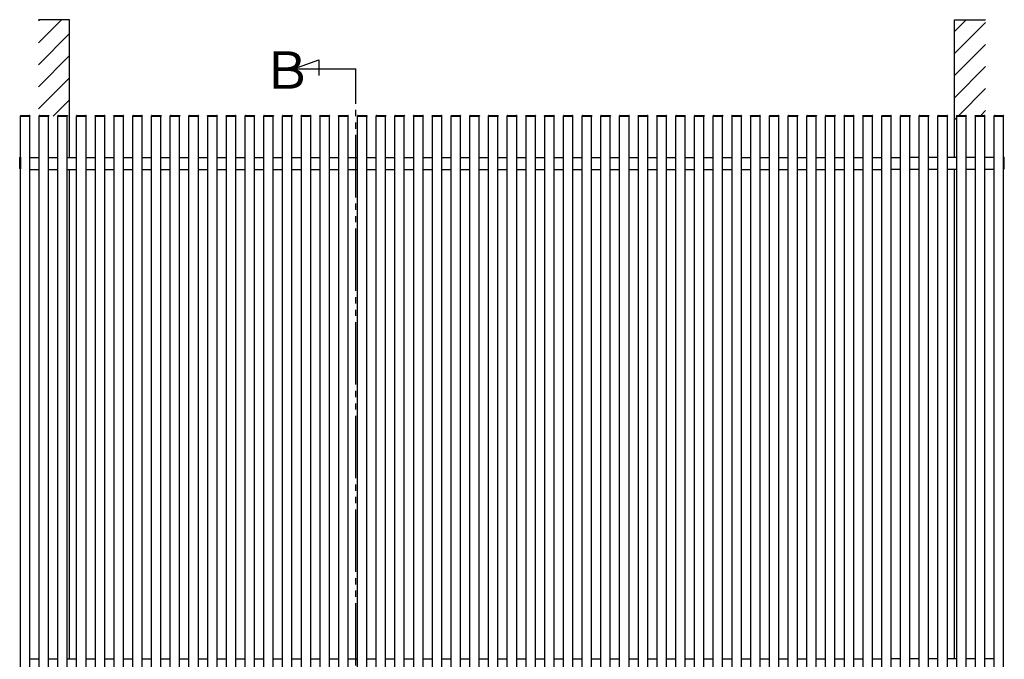
# Model space of a CAD drawing. Extents: x 0 to 1980, y 0 to 3204.
# Drawn here: x 1441 to 1756, y 2619 to 2824 of the extents above; entities that cross this region are included whole.
import ezdxf

# ---------------------------------------------------------------- set-up
doc = ezdxf.new("R2010")
doc.units = 0
doc.linetypes.add('YDIVIDE_1', pattern=[15, 10, -1, 1, -1, 1, -1])
doc.layers.add('YKK_A1', color=4, linetype='CONTINUOUS', lineweight=30)
doc.styles.get("Standard").update_dxf_attribs({"font": 'txt', "bigfont": 'BIGFONT'})

msp = doc.modelspace()

# ---------------------------------------------------------------- linework, layer by layer
at = {"layer": 'YKK_A1', "linetype": 'Continuous', "ltscale": 0.5}
for p, q in [((1456.69, 2823.99), (1446.69, 2823.99)), ((1446.69, 2816.63), (1454.06, 2823.99)), ((1446.69, 2823.7), (1446.99, 2823.99)), ((1456.69, 2779.88), (1456.69, 2823.99)), ((1740.19, 2823.99), (1750.19, 2823.99)), ((1740.19, 2779.93), (1740.19, 2823.99)), ((1740.19, 2820.21), (1743.97, 2823.99)), ((1740.19, 2813.14), (1750.19, 2823.14)), ((1446.69, 2809.55), (1456.69, 2819.55)), ((1740.19, 2806.07), (1750.19, 2816.07)), ((1446.69, 2802.48), (1456.69, 2812.48)), ((1740.19, 2799), (1750.19, 2809)), ((1446.69, 2795.41), (1456.69, 2805.41)), ((1741.6, 2793.34), (1750.19, 2801.93)), ((1451.44, 2793.09), (1456.69, 2798.34)), ((1440.89, 2793.08), (1440.9, 2793.23)), ((1440.89, 2793.08), (1440.99, 2793.08)), ((1440.94, 2441.08), (1440.94, 2793.08)), ((1440.99, 2793.08), (1443.89, 2793.08)), ((1441, 2793.33), (1443.88, 2793.33)), ((1443.89, 2793.08), (1443.99, 2793.08)), ((1443.94, 2441.08), (1443.94, 2793.08)), ((1443.98, 2793.23), (1443.99, 2793.08)), ((1446.89, 2793.08), (1446.9, 2793.23)), ((1446.89, 2793.08), (1446.99, 2793.08)), ((1446.94, 2441.08), (1446.94, 2793.08)), ((1446.99, 2793.08), (1449.89, 2793.08)), ((1447, 2793.33), (1449.88, 2793.33)), ((1449.89, 2793.08), (1449.99, 2793.08)), ((1449.94, 2441.08), (1449.94, 2793.08)), ((1449.98, 2793.23), (1449.99, 2793.08)), ((1452.89, 2793.08), (1452.9, 2793.23)), ((1452.89, 2793.08), (1452.99, 2793.08)), ((1452.94, 2441.08), (1452.94, 2793.08)), ((1452.99, 2793.08), (1455.89, 2793.08)), ((1453, 2793.33), (1455.88, 2793.33)), ((1455.89, 2793.08), (1455.99, 2793.08)), ((1455.94, 2441.08), (1455.94, 2793.08)), ((1455.98, 2793.23), (1455.99, 2793.08)), ((1458.89, 2793.08), (1458.9, 2793.23)), ((1458.89, 2793.08), (1458.99, 2793.08)), ((1458.94, 2441.08), (1458.94, 2793.08)), ((1458.99, 2793.08), (1461.89, 2793.08)), ((1459, 2793.33), (1461.88, 2793.33)), ((1461.89, 2793.08), (1461.99, 2793.08)), ((1461.94, 2441.08), (1461.94, 2793.08)), ((1461.98, 2793.23), (1461.99, 2793.08)), ((1464.89, 2793.08), (1464.9, 2793.23)), ((1464.89, 2793.08), (1464.99, 2793.08)), ((1464.94, 2441.08), (1464.94, 2793.08)), ((1464.99, 2793.08), (1467.89, 2793.08)), ((1465, 2793.33), (1467.88, 2793.33)), ((1467.89, 2793.08), (1467.99, 2793.08)), ((1467.94, 2441.08), (1467.94, 2793.08)), ((1467.98, 2793.23), (1467.99, 2793.08)), ((1470.89, 2793.08), (1470.9, 2793.23)), ((1470.89, 2793.08), (1470.99, 2793.08)), ((1470.94, 2441.08), (1470.94, 2793.08)), ((1470.99, 2793.08), (1473.89, 2793.08)), ((1471, 2793.33), (1473.88, 2793.33)), ((1473.89, 2793.08), (1473.99, 2793.08)), ((1473.94, 2441.08), (1473.94, 2793.08)), ((1473.98, 2793.23), (1473.99, 2793.08)), ((1476.89, 2793.08), (1476.9, 2793.23)), ((1476.89, 2793.08), (1476.99, 2793.08)), ((1476.94, 2441.08), (1476.94, 2793.08)), ((1476.99, 2793.08), (1479.89, 2793.08)), ((1477, 2793.33), (1479.88, 2793.33)), ((1479.89, 2793.08), (1479.99, 2793.08)), ((1479.94, 2441.08), (1479.94, 2793.08)), ((1479.98, 2793.23), (1479.99, 2793.08)), ((1482.89, 2793.08), (1482.9, 2793.23)), ((1482.89, 2793.08), (1482.99, 2793.08)), ((1482.94, 2441.08), (1482.94, 2793.08)), ((1482.99, 2793.08), (1485.89, 2793.08)), ((1483, 2793.33), (1485.88, 2793.33)), ((1485.89, 2793.08), (1485.99, 2793.08)), ((1485.94, 2441.08), (1485.94, 2793.08)), ((1485.98, 2793.23), (1485.99, 2793.08)), ((1488.89, 2793.08), (1488.9, 2793.23)), ((1488.89, 2793.08), (1488.99, 2793.08)), ((1488.94, 2441.08), (1488.94, 2793.08)), ((1488.99, 2793.08), (1491.89, 2793.08)), ((1489, 2793.33), (1491.88, 2793.33)), ((1491.89, 2793.08), (1491.99, 2793.08)), ((1491.94, 2441.08), (1491.94, 2793.08)), ((1491.98, 2793.23), (1491.99, 2793.08)), ((1494.89, 2793.08), (1494.9, 2793.23)), ((1494.89, 2793.08), (1494.99, 2793.08)), ((1494.94, 2441.08), (1494.94, 2793.08)), ((1494.99, 2793.08), (1497.89, 2793.08)), ((1495, 2793.33), (1497.88, 2793.33)), ((1497.89, 2793.08), (1497.99, 2793.08)), ((1497.94, 2441.08), (1497.94, 2793.08)), ((1497.98, 2793.23), (1497.99, 2793.08)), ((1500.89, 2793.08), (1500.9, 2793.23)), ((1500.89, 2793.08), (1500.99, 2793.08)), ((1500.94, 2441.08), (1500.94, 2793.08)), ((1500.99, 2793.08), (1503.89, 2793.08)), ((1501, 2793.33), (1503.88, 2793.33)), ((1503.89, 2793.08), (1503.99, 2793.08)), ((1503.94, 2441.08), (1503.94, 2793.08)), ((1503.98, 2793.23), (1503.99, 2793.08)), ((1506.89, 2793.08), (1506.9, 2793.23)), ((1506.89, 2793.08), (1506.99, 2793.08)), ((1506.94, 2441.08), (1506.94, 2793.08)), ((1506.99, 2793.08), (1509.89, 2793.08)), ((1507, 2793.33), (1509.88, 2793.33)), ((1509.89, 2793.08), (1509.99, 2793.08)), ((1509.94, 2441.08), (1509.94, 2793.08)), ((1509.98, 2793.23), (1509.99, 2793.08)), ((1512.89, 2793.08), (1512.9, 2793.23)), ((1512.89, 2793.08), (1512.99, 2793.08)), ((1512.94, 2441.08), (1512.94, 2793.08)), ((1512.99, 2793.08), (1515.89, 2793.08)), ((1513, 2793.33), (1515.88, 2793.33)), ((1515.89, 2793.08), (1515.99, 2793.08)), ((1515.94, 2441.08), (1515.94, 2793.08)), ((1515.98, 2793.23), (1515.99, 2793.08)), ((1518.89, 2793.08), (1518.9, 2793.23)), ((1518.89, 2793.08), (1518.99, 2793.08)), ((1518.94, 2441.08), (1518.94, 2793.08)), ((1518.99, 2793.08), (1521.89, 2793.08)), ((1519, 2793.33), (1521.88, 2793.33)), ((1521.89, 2793.08), (1521.99, 2793.08)), ((1521.94, 2441.08), (1521.94, 2793.08)), ((1521.98, 2793.23), (1521.99, 2793.08)), ((1524.89, 2793.08), (1524.9, 2793.23)), ((1524.89, 2793.08), (1524.99, 2793.08)), ((1524.94, 2441.08), (1524.94, 2793.08)), ((1524.99, 2793.08), (1527.89, 2793.08)), ((1525, 2793.33), (1527.88, 2793.33)), ((1527.89, 2793.08), (1527.99, 2793.08)), ((1527.94, 2441.08), (1527.94, 2793.08)), ((1527.98, 2793.23), (1527.99, 2793.08)), ((1530.89, 2793.08), (1530.9, 2793.23)), ((1530.89, 2793.08), (1530.99, 2793.08)), ((1530.94, 2441.08), (1530.94, 2793.08)), ((1530.99, 2793.08), (1533.89, 2793.08)), ((1531, 2793.33), (1533.88, 2793.33)), ((1533.89, 2793.08), (1533.99, 2793.08)), ((1533.94, 2441.08), (1533.94, 2793.08)), ((1533.98, 2793.23), (1533.99, 2793.08)), ((1536.89, 2793.08), (1536.9, 2793.23)), ((1536.89, 2793.08), (1536.99, 2793.08)), ((1536.94, 2441.08), (1536.94, 2793.08)), ((1536.99, 2793.08), (1539.89, 2793.08)), ((1537, 2793.33), (1539.88, 2793.33)), ((1539.89, 2793.08), (1539.99, 2793.08)), ((1539.94, 2441.08), (1539.94, 2793.08)), ((1539.98, 2793.23), (1539.99, 2793.08)), ((1542.89, 2793.08), (1542.9, 2793.23)), ((1542.89, 2793.08), (1542.99, 2793.08)), ((1542.94, 2441.08), (1542.94, 2793.08)), ((1542.99, 2793.08), (1545.89, 2793.08)), ((1543, 2793.33), (1545.88, 2793.33)), ((1545.89, 2793.08), (1545.99, 2793.08)), ((1545.94, 2441.08), (1545.94, 2793.08)), ((1545.98, 2793.23), (1545.99, 2793.08)), ((1548.89, 2793.08), (1548.9, 2793.23)), ((1548.89, 2793.08), (1548.99, 2793.08)), ((1548.94, 2441.08), (1548.94, 2793.08)), ((1548.99, 2793.08), (1551.89, 2793.08)), ((1549, 2793.33), (1551.88, 2793.33)), ((1551.89, 2793.08), (1551.99, 2793.08)), ((1551.94, 2441.08), (1551.94, 2793.08)), ((1551.98, 2793.23), (1551.99, 2793.08)), ((1554.89, 2793.08), (1554.9, 2793.23)), ((1554.89, 2793.08), (1554.99, 2793.08)), ((1554.94, 2441.08), (1554.94, 2793.08)), ((1554.99, 2793.08), (1557.89, 2793.08)), ((1555, 2793.33), (1557.88, 2793.33)), ((1557.89, 2793.08), (1557.99, 2793.08)), ((1557.94, 2441.08), (1557.94, 2793.08)), ((1557.98, 2793.23), (1557.99, 2793.08)), ((1560.89, 2793.08), (1560.9, 2793.23)), ((1560.89, 2793.08), (1560.99, 2793.08)), ((1560.94, 2441.08), (1560.94, 2793.08)), ((1560.99, 2793.08), (1563.89, 2793.08)), ((1561, 2793.33), (1563.88, 2793.33)), ((1563.89, 2793.08), (1563.99, 2793.08)), ((1563.94, 2441.08), (1563.94, 2793.08)), ((1563.98, 2793.23), (1563.99, 2793.08)), ((1566.89, 2793.08), (1566.9, 2793.23)), ((1566.89, 2793.08), (1566.99, 2793.08)), ((1566.94, 2441.08), (1566.94, 2793.08)), ((1566.99, 2793.08), (1569.89, 2793.08)), ((1567, 2793.33), (1569.88, 2793.33)), ((1569.89, 2793.08), (1569.99, 2793.08)), ((1569.94, 2441.08), (1569.94, 2793.08)), ((1569.98, 2793.23), (1569.99, 2793.08)), ((1572.89, 2793.08), (1572.9, 2793.23)), ((1572.89, 2793.08), (1572.99, 2793.08)), ((1572.94, 2441.08), (1572.94, 2793.08)), ((1572.99, 2793.08), (1575.89, 2793.08)), ((1573, 2793.33), (1575.88, 2793.33)), ((1575.89, 2793.08), (1575.99, 2793.08)), ((1575.94, 2441.08), (1575.94, 2793.08)), ((1575.98, 2793.23), (1575.99, 2793.08)), ((1578.89, 2793.08), (1578.9, 2793.23)), ((1578.89, 2793.08), (1578.99, 2793.08)), ((1578.94, 2441.08), (1578.94, 2793.08)), ((1578.99, 2793.08), (1581.89, 2793.08)), ((1579, 2793.33), (1581.88, 2793.33)), ((1581.89, 2793.08), (1581.99, 2793.08)), ((1581.94, 2441.08), (1581.94, 2793.08)), ((1581.98, 2793.23), (1581.99, 2793.08)), ((1584.89, 2793.08), (1584.9, 2793.23)), ((1584.89, 2793.08), (1584.99, 2793.08)), ((1584.94, 2441.08), (1584.94, 2793.08)), ((1584.99, 2793.08), (1587.89, 2793.08)), ((1585, 2793.33), (1587.88, 2793.33)), ((1587.89, 2793.08), (1587.99, 2793.08)), ((1587.94, 2441.08), (1587.94, 2793.08)), ((1587.98, 2793.23), (1587.99, 2793.08)), ((1590.89, 2793.08), (1590.9, 2793.23)), ((1590.89, 2793.08), (1590.99, 2793.08)), ((1590.94, 2441.08), (1590.94, 2793.08)), ((1590.99, 2793.08), (1593.89, 2793.08)), ((1591, 2793.33), (1593.88, 2793.33)), ((1593.89, 2793.08), (1593.99, 2793.08)), ((1593.94, 2441.08), (1593.94, 2793.08)), ((1593.98, 2793.23), (1593.99, 2793.08)), ((1596.89, 2793.08), (1596.9, 2793.23)), ((1596.89, 2793.08), (1596.99, 2793.08)), ((1596.94, 2441.08), (1596.94, 2793.08)), ((1596.99, 2793.08), (1599.89, 2793.08)), ((1597, 2793.33), (1599.88, 2793.33)), ((1599.89, 2793.08), (1599.99, 2793.08)), ((1599.94, 2441.08), (1599.94, 2793.08)), ((1599.98, 2793.23), (1599.99, 2793.08)), ((1602.89, 2793.08), (1602.9, 2793.23)), ((1602.89, 2793.08), (1602.99, 2793.08)), ((1602.94, 2441.08), (1602.94, 2793.08)), ((1602.99, 2793.08), (1605.89, 2793.08)), ((1603, 2793.33), (1605.88, 2793.33)), ((1605.89, 2793.08), (1605.99, 2793.08)), ((1605.94, 2441.08), (1605.94, 2793.08)), ((1605.98, 2793.23), (1605.99, 2793.08)), ((1608.89, 2793.08), (1608.9, 2793.23)), ((1608.89, 2793.08), (1608.99, 2793.08)), ((1608.94, 2441.08), (1608.94, 2793.08)), ((1608.99, 2793.08), (1611.89, 2793.08)), ((1609, 2793.33), (1611.88, 2793.33)), ((1611.89, 2793.08), (1611.99, 2793.08)), ((1611.94, 2441.08), (1611.94, 2793.08)), ((1611.98, 2793.23), (1611.99, 2793.08)), ((1614.89, 2793.08), (1614.9, 2793.23)), ((1614.89, 2793.08), (1614.99, 2793.08)), ((1614.94, 2441.08), (1614.94, 2793.08)), ((1614.99, 2793.08), (1617.89, 2793.08)), ((1615, 2793.33), (1617.88, 2793.33)), ((1617.89, 2793.08), (1617.99, 2793.08)), ((1617.94, 2441.08), (1617.94, 2793.08)), ((1617.98, 2793.23), (1617.99, 2793.08)), ((1620.89, 2793.08), (1620.9, 2793.23)), ((1620.89, 2793.08), (1620.99, 2793.08)), ((1620.94, 2441.08), (1620.94, 2793.08)), ((1620.99, 2793.08), (1623.89, 2793.08)), ((1621, 2793.33), (1623.88, 2793.33)), ((1623.89, 2793.08), (1623.99, 2793.08)), ((1623.94, 2441.08), (1623.94, 2793.08)), ((1623.98, 2793.23), (1623.99, 2793.08)), ((1626.89, 2793.08), (1626.9, 2793.23)), ((1626.89, 2793.08), (1626.99, 2793.08)), ((1626.94, 2441.08), (1626.94, 2793.08)), ((1626.99, 2793.08), (1629.89, 2793.08)), ((1627, 2793.33), (1629.88, 2793.33)), ((1629.89, 2793.08), (1629.99, 2793.08)), ((1629.94, 2441.08), (1629.94, 2793.08)), ((1629.98, 2793.23), (1629.99, 2793.08)), ((1632.89, 2793.08), (1632.9, 2793.23)), ((1632.89, 2793.08), (1632.99, 2793.08)), ((1632.94, 2441.08), (1632.94, 2793.08)), ((1632.99, 2793.08), (1635.89, 2793.08)), ((1633, 2793.33), (1635.88, 2793.33)), ((1635.89, 2793.08), (1635.99, 2793.08)), ((1635.94, 2441.08), (1635.94, 2793.08)), ((1635.98, 2793.23), (1635.99, 2793.08)), ((1638.89, 2793.08), (1638.9, 2793.23)), ((1638.89, 2793.08), (1638.99, 2793.08)), ((1638.94, 2441.08), (1638.94, 2793.08)), ((1638.99, 2793.08), (1641.89, 2793.08)), ((1639, 2793.33), (1641.88, 2793.33)), ((1641.89, 2793.08), (1641.99, 2793.08)), ((1641.94, 2441.08), (1641.94, 2793.08)), ((1641.98, 2793.23), (1641.99, 2793.08)), ((1644.89, 2793.08), (1644.9, 2793.23)), ((1644.89, 2793.08), (1644.99, 2793.08)), ((1644.94, 2441.08), (1644.94, 2793.08)), ((1644.99, 2793.08), (1647.89, 2793.08)), ((1645, 2793.33), (1647.88, 2793.33)), ((1647.89, 2793.08), (1647.99, 2793.08)), ((1647.94, 2441.08), (1647.94, 2793.08)), ((1647.98, 2793.23), (1647.99, 2793.08)), ((1650.89, 2793.08), (1650.9, 2793.23)), ((1650.89, 2793.08), (1650.99, 2793.08)), ((1650.94, 2441.08), (1650.94, 2793.08)), ((1650.99, 2793.08), (1653.89, 2793.08)), ((1651, 2793.33), (1653.88, 2793.33)), ((1653.89, 2793.08), (1653.99, 2793.08)), ((1653.94, 2441.08), (1653.94, 2793.08)), ((1653.98, 2793.23), (1653.99, 2793.08)), ((1656.89, 2793.08), (1656.9, 2793.23)), ((1656.89, 2793.08), (1656.99, 2793.08)), ((1656.94, 2441.08), (1656.94, 2793.08)), ((1656.99, 2793.08), (1659.89, 2793.08)), ((1657, 2793.33), (1659.88, 2793.33)), ((1659.89, 2793.08), (1659.99, 2793.08)), ((1659.94, 2441.08), (1659.94, 2793.08)), ((1659.98, 2793.23), (1659.99, 2793.08)), ((1662.89, 2793.08), (1662.9, 2793.23)), ((1662.89, 2793.08), (1662.99, 2793.08)), ((1662.94, 2441.08), (1662.94, 2793.08)), ((1662.99, 2793.08), (1665.89, 2793.08)), ((1663, 2793.33), (1665.88, 2793.33)), ((1665.89, 2793.08), (1665.99, 2793.08)), ((1665.94, 2441.08), (1665.94, 2793.08)), ((1665.98, 2793.23), (1665.99, 2793.08)), ((1668.89, 2793.08), (1668.9, 2793.23)), ((1668.89, 2793.08), (1668.99, 2793.08)), ((1668.94, 2441.08), (1668.94, 2793.08)), ((1668.99, 2793.08), (1671.89, 2793.08)), ((1669, 2793.33), (1671.88, 2793.33)), ((1671.89, 2793.08), (1671.99, 2793.08)), ((1671.94, 2441.08), (1671.94, 2793.08)), ((1671.98, 2793.23), (1671.99, 2793.08)), ((1674.89, 2793.08), (1674.9, 2793.23)), ((1674.89, 2793.08), (1674.99, 2793.08)), ((1674.94, 2441.08), (1674.94, 2793.08)), ((1674.99, 2793.08), (1677.89, 2793.08)), ((1675, 2793.33), (1677.88, 2793.33)), ((1677.89, 2793.08), (1677.99, 2793.08)), ((1677.94, 2441.08), (1677.94, 2793.08)), ((1677.98, 2793.23), (1677.99, 2793.08)), ((1680.89, 2793.08), (1680.9, 2793.23)), ((1680.89, 2793.08), (1680.99, 2793.08)), ((1680.94, 2441.08), (1680.94, 2793.08)), ((1680.99, 2793.08), (1683.89, 2793.08)), ((1681, 2793.33), (1683.88, 2793.33)), ((1683.89, 2793.08), (1683.99, 2793.08)), ((1683.94, 2441.08), (1683.94, 2793.08)), ((1683.98, 2793.23), (1683.99, 2793.08)), ((1686.89, 2793.08), (1686.9, 2793.23)), ((1686.89, 2793.08), (1686.99, 2793.08)), ((1686.94, 2441.08), (1686.94, 2793.08)), ((1686.99, 2793.08), (1689.89, 2793.08)), ((1687, 2793.33), (1689.88, 2793.33)), ((1689.89, 2793.08), (1689.99, 2793.08)), ((1689.94, 2441.08), (1689.94, 2793.08)), ((1689.98, 2793.23), (1689.99, 2793.08)), ((1692.89, 2793.08), (1692.9, 2793.23)), ((1692.89, 2793.08), (1692.99, 2793.08)), ((1692.94, 2441.08), (1692.94, 2793.08)), ((1692.99, 2793.08), (1695.89, 2793.08)), ((1693, 2793.33), (1695.88, 2793.33)), ((1695.89, 2793.08), (1695.99, 2793.08)), ((1695.94, 2441.08), (1695.94, 2793.08)), ((1695.98, 2793.23), (1695.99, 2793.08)), ((1698.89, 2793.08), (1698.9, 2793.23)), ((1698.89, 2793.08), (1698.99, 2793.08)), ((1698.94, 2441.08), (1698.94, 2793.08)), ((1698.99, 2793.08), (1701.89, 2793.08)), ((1699, 2793.33), (1701.88, 2793.33)), ((1701.89, 2793.08), (1701.99, 2793.08)), ((1701.94, 2441.08), (1701.94, 2793.08)), ((1701.98, 2793.23), (1701.99, 2793.08)), ((1704.89, 2793.08), (1704.9, 2793.23)), ((1704.89, 2793.08), (1704.99, 2793.08)), ((1704.94, 2441.08), (1704.94, 2793.08)), ((1704.99, 2793.08), (1707.89, 2793.08)), ((1705, 2793.33), (1707.88, 2793.33)), ((1707.89, 2793.08), (1707.99, 2793.08)), ((1707.94, 2441.08), (1707.94, 2793.08)), ((1707.98, 2793.23), (1707.99, 2793.08)), ((1710.89, 2793.08), (1710.9, 2793.23)), ((1710.89, 2793.08), (1710.99, 2793.08)), ((1710.94, 2441.08), (1710.94, 2793.08)), ((1710.99, 2793.08), (1713.89, 2793.08)), ((1711, 2793.33), (1713.88, 2793.33)), ((1713.89, 2793.08), (1713.99, 2793.08)), ((1713.94, 2441.08), (1713.94, 2793.08)), ((1713.98, 2793.23), (1713.99, 2793.08)), ((1716.89, 2793.08), (1716.9, 2793.23)), ((1716.89, 2793.08), (1716.99, 2793.08)), ((1716.94, 2441.08), (1716.94, 2793.08)), ((1716.99, 2793.08), (1719.89, 2793.08)), ((1717, 2793.33), (1719.88, 2793.33)), ((1719.89, 2793.08), (1719.99, 2793.08)), ((1719.94, 2441.08), (1719.94, 2793.08)), ((1719.98, 2793.23), (1719.99, 2793.08)), ((1722.89, 2793.08), (1722.9, 2793.23)), ((1722.89, 2793.08), (1722.99, 2793.08)), ((1722.94, 2441.08), (1722.94, 2793.08)), ((1722.99, 2793.08), (1725.89, 2793.08)), ((1723, 2793.33), (1725.88, 2793.33)), ((1725.89, 2793.08), (1725.99, 2793.08)), ((1725.94, 2441.08), (1725.94, 2793.08)), ((1725.98, 2793.23), (1725.99, 2793.08)), ((1728.89, 2793.08), (1728.9, 2793.23)), ((1728.89, 2793.08), (1728.99, 2793.08)), ((1728.94, 2441.08), (1728.94, 2793.08)), ((1728.99, 2793.08), (1731.89, 2793.08)), ((1729, 2793.33), (1731.88, 2793.33)), ((1731.89, 2793.08), (1731.99, 2793.08)), ((1731.94, 2441.08), (1731.94, 2793.08)), ((1731.98, 2793.23), (1731.99, 2793.08)), ((1734.89, 2793.08), (1734.9, 2793.23)), ((1734.89, 2793.08), (1734.99, 2793.08)), ((1734.94, 2441.08), (1734.94, 2793.08)), ((1734.99, 2793.08), (1737.89, 2793.08)), ((1735, 2793.33), (1737.88, 2793.33)), ((1737.89, 2793.08), (1737.99, 2793.08)), ((1737.94, 2441.08), (1737.94, 2793.08)), ((1737.98, 2793.23), (1737.99, 2793.08)), ((1740.19, 2791.93), (1740.94, 2792.68)), ((1740.89, 2793.08), (1740.9, 2793.23)), ((1740.89, 2793.08), (1740.99, 2793.08)), ((1740.94, 2441.08), (1740.94, 2793.08)), ((1740.99, 2793.08), (1743.89, 2793.08)), ((1741, 2793.33), (1743.88, 2793.33)), ((1743.89, 2793.08), (1743.99, 2793.08)), ((1743.94, 2441.08), (1743.94, 2793.08)), ((1743.98, 2793.23), (1743.99, 2793.08)), ((1746.89, 2793.08), (1746.9, 2793.23)), ((1746.89, 2793.08), (1746.99, 2793.08)), ((1746.94, 2441.08), (1746.94, 2793.08)), ((1746.99, 2793.08), (1749.89, 2793.08)), ((1747, 2793.33), (1749.88, 2793.33)), ((1748.68, 2793.34), (1750.19, 2794.86)), ((1749.89, 2793.08), (1749.99, 2793.08)), ((1749.94, 2441.08), (1749.94, 2793.08)), ((1749.98, 2793.23), (1749.99, 2793.08)), ((1752.89, 2793.08), (1752.9, 2793.23)), ((1752.89, 2793.08), (1752.99, 2793.08)), ((1752.94, 2441.08), (1752.94, 2793.08)), ((1752.99, 2793.08), (1755.89, 2793.08)), ((1753, 2793.33), (1755.88, 2793.33)), ((1755.89, 2793.08), (1755.99, 2793.08)), ((1755.94, 2441.08), (1755.94, 2793.08)), ((1755.98, 2793.23), (1755.99, 2793.08)), ((1440.69, 2776.32), (1440.69, 2779.84)), ((1440.94, 2779.95), (1440.79, 2779.94)), ((1440.94, 2779.95), (1440.94, 2776.21)), ((1443.94, 2779.88), (1446.94, 2779.88)), ((1449.94, 2779.88), (1452.94, 2779.88)), ((1455.94, 2779.88), (1458.94, 2779.88)), ((1461.94, 2779.88), (1464.94, 2779.88)), ((1467.94, 2779.88), (1470.94, 2779.88)), ((1473.94, 2779.88), (1476.94, 2779.88)), ((1479.94, 2779.88), (1482.94, 2779.88)), ((1485.94, 2779.88), (1488.94, 2779.88)), ((1491.94, 2779.88), (1494.94, 2779.88)), ((1497.94, 2779.88), (1500.94, 2779.88)), ((1503.94, 2779.88), (1506.94, 2779.88)), ((1509.94, 2779.88), (1512.94, 2779.88)), ((1515.94, 2779.88), (1518.94, 2779.88)), ((1521.94, 2779.88), (1524.94, 2779.88)), ((1527.94, 2779.88), (1530.94, 2779.88)), ((1533.94, 2779.88), (1536.94, 2779.88)), ((1539.94, 2779.88), (1542.94, 2779.88)), ((1545.94, 2779.88), (1548.94, 2779.88)), ((1551.94, 2779.88), (1554.94, 2779.88)), ((1557.94, 2779.88), (1560.94, 2779.88)), ((1563.94, 2779.88), (1566.94, 2779.88)), ((1569.94, 2779.88), (1572.94, 2779.88)), ((1575.94, 2779.88), (1578.94, 2779.88)), ((1581.94, 2779.88), (1584.94, 2779.88)), ((1587.94, 2779.88), (1590.94, 2779.88)), ((1593.94, 2779.88), (1596.94, 2779.88)), ((1599.94, 2779.88), (1602.94, 2779.88)), ((1605.94, 2779.88), (1608.94, 2779.88)), ((1611.94, 2779.88), (1614.94, 2779.88)), ((1617.94, 2779.88), (1620.94, 2779.88)), ((1623.94, 2779.88), (1626.94, 2779.88)), ((1629.94, 2779.88), (1632.94, 2779.88)), ((1635.94, 2779.88), (1638.94, 2779.88)), ((1641.94, 2779.88), (1644.94, 2779.88)), ((1647.94, 2779.88), (1650.94, 2779.88)), ((1653.94, 2779.88), (1656.94, 2779.88)), ((1659.94, 2779.88), (1662.94, 2779.88)), ((1665.94, 2779.88), (1668.94, 2779.88)), ((1671.94, 2779.88), (1674.94, 2779.88)), ((1677.94, 2779.88), (1680.94, 2779.88)), ((1683.94, 2779.88), (1686.94, 2779.88)), ((1689.94, 2779.88), (1692.94, 2779.88)), ((1695.94, 2779.88), (1698.94, 2779.88)), ((1701.94, 2779.88), (1704.94, 2779.88)), ((1707.94, 2779.88), (1710.94, 2779.88)), ((1713.94, 2779.88), (1716.94, 2779.88)), ((1719.94, 2779.88), (1722.94, 2779.88)), ((1725.94, 2779.93), (1728.94, 2779.93)), ((1731.94, 2779.93), (1734.94, 2779.93)), ((1737.94, 2779.93), (1740.94, 2779.93)), ((1743.94, 2779.93), (1746.94, 2779.93)), ((1749.94, 2779.93), (1752.94, 2779.93)), ((1755.94, 2779.95), (1756.1, 2779.94)), ((1755.94, 2779.95), (1755.94, 2776.21)), ((1756.19, 2776.32), (1756.19, 2779.84)), ((1440.94, 2776.21), (1440.79, 2776.22)), ((1443.94, 2775.98), (1446.94, 2775.98)), ((1449.94, 2775.98), (1452.94, 2775.98)), ((1455.94, 2775.98), (1458.94, 2775.98)), ((1456.69, 2619.18), (1456.69, 2775.98)), ((1461.94, 2775.98), (1464.94, 2775.98)), ((1467.94, 2775.98), (1470.94, 2775.98)), ((1473.94, 2775.98), (1476.94, 2775.98)), ((1479.94, 2775.98), (1482.94, 2775.98)), ((1485.94, 2775.98), (1488.94, 2775.98)), ((1491.94, 2775.98), (1494.94, 2775.98)), ((1497.94, 2775.98), (1500.94, 2775.98)), ((1503.94, 2775.98), (1506.94, 2775.98)), ((1509.94, 2775.98), (1512.94, 2775.98)), ((1515.94, 2775.98), (1518.94, 2775.98)), ((1521.94, 2775.98), (1524.94, 2775.98)), ((1527.94, 2775.98), (1530.94, 2775.98)), ((1533.94, 2775.98), (1536.94, 2775.98)), ((1539.94, 2775.98), (1542.94, 2775.98)), ((1545.94, 2775.98), (1548.94, 2775.98)), ((1551.94, 2775.98), (1554.94, 2775.98)), ((1557.94, 2775.98), (1560.94, 2775.98)), ((1563.94, 2775.98), (1566.94, 2775.98)), ((1569.94, 2775.98), (1572.94, 2775.98)), ((1575.94, 2775.98), (1578.94, 2775.98)), ((1581.94, 2775.98), (1584.94, 2775.98)), ((1587.94, 2775.98), (1590.94, 2775.98)), ((1593.94, 2775.98), (1596.94, 2775.98)), ((1599.94, 2775.98), (1602.94, 2775.98)), ((1605.94, 2775.98), (1608.94, 2775.98)), ((1611.94, 2775.98), (1614.94, 2775.98)), ((1617.94, 2775.98), (1620.94, 2775.98)), ((1623.94, 2775.98), (1626.94, 2775.98)), ((1629.94, 2775.98), (1632.94, 2775.98)), ((1635.94, 2775.98), (1638.94, 2775.98)), ((1641.94, 2775.98), (1644.94, 2775.98)), ((1647.94, 2775.98), (1650.94, 2775.98)), ((1653.94, 2775.98), (1656.94, 2775.98)), ((1659.94, 2775.98), (1662.94, 2775.98)), ((1665.94, 2775.98), (1668.94, 2775.98)), ((1671.94, 2775.98), (1674.94, 2775.98)), ((1677.94, 2775.98), (1680.94, 2775.98)), ((1683.94, 2775.98), (1686.94, 2775.98)), ((1689.94, 2775.98), (1692.94, 2775.98)), ((1695.94, 2775.98), (1698.94, 2775.98)), ((1701.94, 2775.98), (1704.94, 2775.98)), ((1707.94, 2775.98), (1710.94, 2775.98)), ((1713.94, 2775.98), (1716.94, 2775.98)), ((1722.94, 2775.98), (1719.94, 2775.98)), ((1728.94, 2775.98), (1725.94, 2775.98)), ((1734.94, 2775.98), (1731.94, 2775.98)), ((1740.94, 2775.98), (1737.94, 2775.98)), ((1740.19, 2619.18), (1740.19, 2775.98)), ((1746.94, 2775.98), (1743.94, 2775.98)), ((1752.94, 2775.98), (1749.94, 2775.98)), ((1755.94, 2776.21), (1756.1, 2776.22)), ((1443.94, 2619.18), (1446.94, 2619.18)), ((1449.94, 2619.18), (1452.94, 2619.18)), ((1455.94, 2619.18), (1458.94, 2619.18)), ((1461.94, 2619.18), (1464.94, 2619.18)), ((1467.94, 2619.18), (1470.94, 2619.18)), ((1473.94, 2619.18), (1476.94, 2619.18)), ((1479.94, 2619.18), (1482.94, 2619.18)), ((1485.94, 2619.18), (1488.94, 2619.18)), ((1491.94, 2619.18), (1494.94, 2619.18)), ((1497.94, 2619.18), (1500.94, 2619.18)), ((1503.94, 2619.18), (1506.94, 2619.18)), ((1509.94, 2619.18), (1512.94, 2619.18)), ((1515.94, 2619.18), (1518.94, 2619.18)), ((1521.94, 2619.18), (1524.94, 2619.18)), ((1527.94, 2619.18), (1530.94, 2619.18)), ((1533.94, 2619.18), (1536.94, 2619.18)), ((1539.94, 2619.18), (1542.94, 2619.18)), ((1545.94, 2619.18), (1548.94, 2619.18)), ((1551.94, 2619.18), (1554.94, 2619.18)), ((1557.94, 2619.18), (1560.94, 2619.18)), ((1563.94, 2619.18), (1566.94, 2619.18)), ((1569.94, 2619.18), (1572.94, 2619.18)), ((1575.94, 2619.18), (1578.94, 2619.18)), ((1581.94, 2619.18), (1584.94, 2619.18)), ((1587.94, 2619.18), (1590.94, 2619.18)), ((1593.94, 2619.18), (1596.94, 2619.18)), ((1599.94, 2619.18), (1602.94, 2619.18)), ((1605.94, 2619.18), (1608.94, 2619.18)), ((1611.94, 2619.18), (1614.94, 2619.18)), ((1617.94, 2619.18), (1620.94, 2619.18)), ((1623.94, 2619.18), (1626.94, 2619.18)), ((1629.94, 2619.18), (1632.94, 2619.18)), ((1635.94, 2619.18), (1638.94, 2619.18)), ((1641.94, 2619.18), (1644.94, 2619.18)), ((1647.94, 2619.18), (1650.94, 2619.18)), ((1653.94, 2619.18), (1656.94, 2619.18)), ((1659.94, 2619.18), (1662.94, 2619.18)), ((1665.94, 2619.18), (1668.94, 2619.18)), ((1671.94, 2619.18), (1674.94, 2619.18)), ((1677.94, 2619.18), (1680.94, 2619.18)), ((1683.94, 2619.18), (1686.94, 2619.18)), ((1689.94, 2619.18), (1692.94, 2619.18)), ((1695.94, 2619.18), (1698.94, 2619.18)), ((1701.94, 2619.18), (1704.94, 2619.18)), ((1707.94, 2619.18), (1710.94, 2619.18)), ((1713.94, 2619.18), (1716.94, 2619.18)), ((1722.94, 2619.18), (1719.94, 2619.18)), ((1728.94, 2619.18), (1725.94, 2619.18)), ((1734.94, 2619.18), (1731.94, 2619.18)), ((1740.94, 2619.18), (1737.94, 2619.18)), ((1746.94, 2619.18), (1743.94, 2619.18)), ((1752.94, 2619.18), (1749.94, 2619.18))]:
    msp.add_line(p, q, dxfattribs=at)
at = {"layer": 'YKK_A1', "linetype": 'YDIVIDE_1', "ltscale": 2}
for p, q in [((1528.55, 2808.28), (1536.5, 2811.17)), ((1536.5, 2811.17), (1536.5, 2806.11)), ((1528.55, 2808.28), (1548.4, 2808.28)), ((1548.39, 2407.07), (1548.39, 2808.28))]:
    msp.add_line(p, q, dxfattribs=at)
at = {"layer": 'YKK_A1', "linetype": 'Continuous', "ltscale": 0.5}
for centre, start, end in [((1441, 2793.23), 90, 177), ((1443.88, 2793.23), 3, 90), ((1447, 2793.23), 90, 177), ((1449.88, 2793.23), 3, 90), ((1453, 2793.23), 90, 177), ((1455.88, 2793.23), 3, 90), ((1459, 2793.23), 90, 177), ((1461.88, 2793.23), 3, 90), ((1465, 2793.23), 90, 177), ((1467.88, 2793.23), 3, 90), ((1471, 2793.23), 90, 177), ((1473.88, 2793.23), 3, 90), ((1477, 2793.23), 90, 177), ((1479.88, 2793.23), 3, 90), ((1483, 2793.23), 90, 177), ((1485.88, 2793.23), 3, 90), ((1489, 2793.23), 90, 177), ((1491.88, 2793.23), 3, 90), ((1495, 2793.23), 90, 177), ((1497.88, 2793.23), 3, 90), ((1501, 2793.23), 90, 177), ((1503.88, 2793.23), 3, 90), ((1507, 2793.23), 90, 177), ((1509.88, 2793.23), 3, 90), ((1513, 2793.23), 90, 177), ((1515.88, 2793.23), 3, 90), ((1519, 2793.23), 90, 177), ((1521.88, 2793.23), 3, 90), ((1525, 2793.23), 90, 177), ((1527.88, 2793.23), 3, 90), ((1531, 2793.23), 90, 177), ((1533.88, 2793.23), 3, 90), ((1537, 2793.23), 90, 177), ((1539.88, 2793.23), 3, 90), ((1543, 2793.23), 90, 177), ((1545.88, 2793.23), 3, 90), ((1549, 2793.23), 90, 177), ((1551.88, 2793.23), 3, 90), ((1555, 2793.23), 90, 177), ((1557.88, 2793.23), 3, 90), ((1561, 2793.23), 90, 177), ((1563.88, 2793.23), 3, 90), ((1567, 2793.23), 90, 177), ((1569.88, 2793.23), 3, 90), ((1573, 2793.23), 90, 177), ((1575.88, 2793.23), 3, 90), ((1579, 2793.23), 90, 177), ((1581.88, 2793.23), 3, 90), ((1585, 2793.23), 90, 177), ((1587.88, 2793.23), 3, 90), ((1591, 2793.23), 90, 177), ((1593.88, 2793.23), 3, 90), ((1597, 2793.23), 90, 177), ((1599.88, 2793.23), 3, 90), ((1603, 2793.23), 90, 177), ((1605.88, 2793.23), 3, 90), ((1609, 2793.23), 90, 177), ((1611.88, 2793.23), 3, 90), ((1615, 2793.23), 90, 177), ((1617.88, 2793.23), 3, 90), ((1621, 2793.23), 90, 177), ((1623.88, 2793.23), 3, 90), ((1627, 2793.23), 90, 177), ((1629.88, 2793.23), 3, 90), ((1633, 2793.23), 90, 177), ((1635.88, 2793.23), 3, 90), ((1639, 2793.23), 90, 177), ((1641.88, 2793.23), 3, 90), ((1645, 2793.23), 90, 177), ((1647.88, 2793.23), 3, 90), ((1651, 2793.23), 90, 177), ((1653.88, 2793.23), 3, 90), ((1657, 2793.23), 90, 177), ((1659.88, 2793.23), 3, 90), ((1663, 2793.23), 90, 177), ((1665.88, 2793.23), 3, 90), ((1669, 2793.23), 90, 177), ((1671.88, 2793.23), 3, 90), ((1675, 2793.23), 90, 177), ((1677.88, 2793.23), 3, 90), ((1681, 2793.23), 90, 177), ((1683.88, 2793.23), 3, 90), ((1687, 2793.23), 90, 177), ((1689.88, 2793.23), 3, 90), ((1693, 2793.23), 90, 177), ((1695.88, 2793.23), 3, 90), ((1699, 2793.23), 90, 177), ((1701.88, 2793.23), 3, 90), ((1705, 2793.23), 90, 177), ((1707.88, 2793.23), 3, 90), ((1711, 2793.23), 90, 177), ((1713.88, 2793.23), 3, 90), ((1717, 2793.23), 90, 177), ((1719.88, 2793.23), 3, 90), ((1723, 2793.23), 90, 177), ((1725.88, 2793.23), 3, 90), ((1729, 2793.23), 90, 177), ((1731.88, 2793.23), 3, 90), ((1735, 2793.23), 90, 177), ((1737.88, 2793.23), 3, 90), ((1741, 2793.23), 90, 177), ((1743.88, 2793.23), 3, 90), ((1747, 2793.23), 90, 177), ((1749.88, 2793.23), 3, 90), ((1753, 2793.23), 90, 177), ((1755.88, 2793.23), 3, 90), ((1440.79, 2779.84), 93, 180), ((1756.09, 2779.84), 0, 87), ((1440.79, 2776.32), 180, 267), ((1756.09, 2776.32), 273, 0)]:
    msp.add_arc(centre, 0.1, start, end, dxfattribs=at)

# ---------------------------------------------------------------- texts
at = {"layer": 'YKK_A1'}
msp.add_text('Ｂ', height=12, rotation=359.9974, dxfattribs=at).set_placement((1518.14, 2801.84))

doc.saveas('drawing.dxf')
